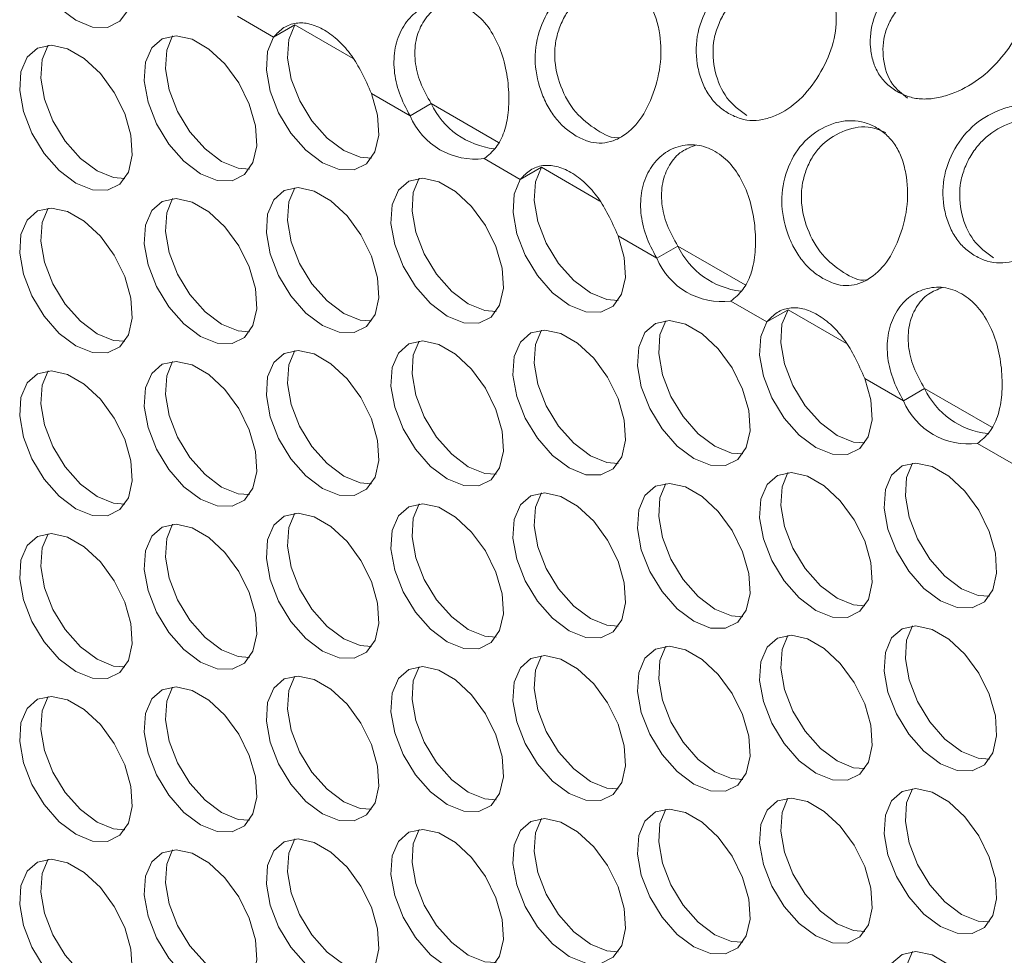
# Model space of a CAD drawing. Units: millimetres. Extents: x 74 to 2910, y 52 to 2015.
# Drawn here: x 2069 to 2118, y 1566 to 1613 of the extents above; entities that cross this region are included whole.
import ezdxf

# ---------------------------------------------------------------- set-up
doc = ezdxf.new("R2010")
doc.units = ezdxf.units.MM
doc.header["$LTSCALE"] = 10

msp = doc.modelspace()

# ---------------------------------------------------------------- linework, layer by layer
at = {"color": 7, "linetype": 'Continuous', "lineweight": 15}
for p, q in [((2081.731, 1611.908), (2079.922, 1612.952)), ((2081.731, 1611.908), (2082.792, 1612.521)), ((2088.577, 1607.956), (2086.642, 1609.074)), ((2088.577, 1607.956), (2089.638, 1608.568)), ((2094.106, 1604.765), (2092.297, 1605.809)), ((2094.106, 1604.765), (2095.166, 1605.377)), ((2100.952, 1600.813), (2099.016, 1601.93)), ((2100.952, 1600.813), (2102.012, 1601.425)), ((2106.48, 1597.621), (2104.671, 1598.665)), ((2106.48, 1597.621), (2107.541, 1598.233)), ((2113.326, 1593.669), (2111.39, 1594.786)), ((2113.326, 1593.669), (2114.387, 1594.281)), ((2118.854, 1590.477), (2117.046, 1591.522))]:
    msp.add_line(p, q, dxfattribs=at)
at = {"color": 8, "linetype": 'Continuous', "lineweight": 15}
for p, q in [((2085.727, 1610.826), (2082.792, 1612.521)), ((2093.013, 1606.62), (2089.638, 1608.568)), ((2098.102, 1603.682), (2095.166, 1605.377)), ((2105.387, 1599.477), (2102.012, 1601.425)), ((2110.476, 1596.539), (2107.541, 1598.233)), ((2117.761, 1592.333), (2114.387, 1594.281))]:
    msp.add_line(p, q, dxfattribs=at)
at = {"color": 7, "linetype": 'Continuous', "lineweight": 15, "flags": 128}
for points in [[(2069.357, 1619.052), (2069.052, 1618.322), (2068.992, 1617.387), (2069.181, 1616.331), (2069.604, 1615.247), (2070.221, 1614.23), (2070.98, 1613.371), (2071.812, 1612.746), (2072.644, 1612.411), (2073.403, 1612.394), (2074.02, 1612.697), (2074.443, 1613.294), (2074.632, 1614.131), (2074.572, 1615.136), (2074.267, 1616.217)], [(2082.792, 1612.521), (2082.487, 1611.79), (2082.427, 1610.856), (2082.617, 1609.8), (2083.039, 1608.715), (2083.656, 1607.699), (2084.415, 1606.84), (2085.247, 1606.215), (2086.079, 1605.879), (2086.645, 1605.835)], [(2078.063, 1605.055), (2078.896, 1604.719), (2079.656, 1604.703), (2080.274, 1605.009), (2080.696, 1605.608), (2080.883, 1606.449), (2080.82, 1607.456), (2080.512, 1608.541), (2079.987, 1609.605), (2079.29, 1610.556), (2078.484, 1611.308), (2077.641, 1611.795), (2076.835, 1611.973), (2076.139, 1611.826), (2075.613, 1611.369), (2075.305, 1610.64), (2075.242, 1609.706), (2075.43, 1608.648), (2075.851, 1607.562), (2076.469, 1606.543), (2077.229, 1605.682), (2078.063, 1605.055)], [(2076.665, 1611.968), (2076.366, 1611.252), (2076.303, 1610.318), (2076.49, 1609.261), (2076.912, 1608.174), (2077.53, 1607.155), (2078.29, 1606.294), (2079.123, 1605.668)], [(2081.731, 1611.908), (2081.427, 1611.178), (2081.367, 1610.244), (2081.556, 1609.188), (2081.978, 1608.103), (2082.596, 1607.087), (2083.354, 1606.228), (2084.186, 1605.603), (2085.019, 1605.267), (2085.777, 1605.25), (2086.395, 1605.553), (2086.817, 1606.15), (2087.006, 1606.988), (2086.946, 1607.992), (2086.642, 1609.074)], [(2071.812, 1604.581), (2072.646, 1604.245), (2073.405, 1604.229), (2074.023, 1604.534), (2074.445, 1605.134), (2074.633, 1605.975), (2074.57, 1606.982), (2074.262, 1608.066), (2073.736, 1609.131), (2073.039, 1610.081), (2072.234, 1610.834), (2071.39, 1611.32), (2070.585, 1611.498), (2069.888, 1611.352), (2069.363, 1610.894), (2069.055, 1610.166), (2068.992, 1609.231), (2069.179, 1608.174), (2069.601, 1607.087), (2070.219, 1606.068), (2070.978, 1605.207), (2071.812, 1604.581)], [(2070.414, 1611.494), (2070.115, 1610.778), (2070.052, 1609.844), (2070.24, 1608.786), (2070.661, 1607.7), (2071.279, 1606.681), (2072.039, 1605.82), (2072.873, 1605.193)], [(2079.123, 1605.668), (2079.957, 1605.331), (2080.521, 1605.287)], [(2072.873, 1605.193), (2073.706, 1604.857), (2074.271, 1604.813)], [(2095.166, 1605.377), (2094.862, 1604.647), (2094.802, 1603.712), (2094.991, 1602.656), (2095.413, 1601.572), (2096.031, 1600.555), (2096.789, 1599.697), (2097.621, 1599.072), (2098.454, 1598.736), (2099.019, 1598.691)], [(2090.437, 1597.912), (2091.271, 1597.576), (2092.03, 1597.56), (2092.648, 1597.865), (2093.07, 1598.465), (2093.258, 1599.306), (2093.195, 1600.313), (2092.887, 1601.397), (2092.361, 1602.462), (2091.664, 1603.412), (2090.859, 1604.164), (2090.016, 1604.651), (2089.21, 1604.829), (2088.513, 1604.683), (2087.988, 1604.225), (2087.68, 1603.497), (2087.617, 1602.562), (2087.804, 1601.505), (2088.226, 1600.418), (2088.844, 1599.399), (2089.603, 1598.538), (2090.437, 1597.912)], [(2089.039, 1604.824), (2088.74, 1604.109), (2088.677, 1603.174), (2088.865, 1602.117), (2089.286, 1601.03), (2089.904, 1600.011), (2090.664, 1599.15), (2091.498, 1598.524)], [(2094.106, 1604.765), (2093.801, 1604.035), (2093.741, 1603.1), (2093.93, 1602.044), (2094.352, 1600.96), (2094.97, 1599.943), (2095.729, 1599.084), (2096.561, 1598.459), (2097.393, 1598.124), (2098.151, 1598.107), (2098.769, 1598.41), (2099.191, 1599.007), (2099.381, 1599.844), (2099.32, 1600.848), (2099.016, 1601.93)], [(2084.186, 1597.438), (2085.02, 1597.101), (2085.78, 1597.085), (2086.398, 1597.391), (2086.819, 1597.99), (2087.007, 1598.831), (2086.944, 1599.839), (2086.636, 1600.923), (2086.11, 1601.987), (2085.414, 1602.938), (2084.608, 1603.69), (2083.765, 1604.177), (2082.959, 1604.355), (2082.263, 1604.209), (2081.737, 1603.751), (2081.429, 1603.022), (2081.366, 1602.088), (2081.554, 1601.03), (2081.975, 1599.944), (2082.593, 1598.925), (2083.353, 1598.064), (2084.186, 1597.438)], [(2082.789, 1604.35), (2082.49, 1603.635), (2082.427, 1602.7), (2082.614, 1601.643), (2083.036, 1600.556), (2083.654, 1599.537), (2084.413, 1598.676), (2085.247, 1598.05)], [(2078.063, 1596.89), (2078.896, 1596.554), (2079.656, 1596.538), (2080.274, 1596.843), (2080.696, 1597.443), (2080.883, 1598.284), (2080.82, 1599.291), (2080.512, 1600.375), (2079.987, 1601.44), (2079.29, 1602.39), (2078.484, 1603.142), (2077.641, 1603.629), (2076.835, 1603.807), (2076.139, 1603.661), (2075.613, 1603.203), (2075.305, 1602.475), (2075.242, 1601.54), (2075.43, 1600.483), (2075.851, 1599.396), (2076.469, 1598.377), (2077.229, 1597.516), (2078.063, 1596.89)], [(2076.665, 1603.802), (2076.366, 1603.087), (2076.303, 1602.153), (2076.49, 1601.095), (2076.912, 1600.009), (2077.53, 1598.99), (2078.29, 1598.129), (2079.123, 1597.502)], [(2071.812, 1596.416), (2072.646, 1596.079), (2073.405, 1596.063), (2074.023, 1596.369), (2074.445, 1596.969), (2074.633, 1597.809), (2074.57, 1598.817), (2074.262, 1599.901), (2073.736, 1600.966), (2073.039, 1601.916), (2072.234, 1602.668), (2071.39, 1603.155), (2070.585, 1603.333), (2069.888, 1603.187), (2069.363, 1602.729), (2069.055, 1602), (2068.992, 1601.066), (2069.179, 1600.009), (2069.601, 1598.922), (2070.219, 1597.903), (2070.978, 1597.042), (2071.812, 1596.416)], [(2070.414, 1603.328), (2070.115, 1602.613), (2070.052, 1601.678), (2070.24, 1600.621), (2070.661, 1599.534), (2071.279, 1598.515), (2072.039, 1597.654), (2072.873, 1597.028)], [(2091.498, 1598.524), (2092.331, 1598.188), (2092.896, 1598.144)], [(2085.247, 1598.05), (2086.081, 1597.714), (2086.645, 1597.67)], [(2107.541, 1598.233), (2107.236, 1597.503), (2107.176, 1596.569), (2107.365, 1595.513), (2107.787, 1594.428), (2108.405, 1593.412), (2109.164, 1592.553), (2109.996, 1591.928), (2110.828, 1591.592), (2111.394, 1591.548)], [(2102.811, 1590.768), (2103.645, 1590.432), (2104.405, 1590.416), (2105.023, 1590.721), (2105.444, 1591.321), (2105.632, 1592.162), (2105.569, 1593.169), (2105.261, 1594.253), (2104.735, 1595.318), (2104.039, 1596.269), (2103.233, 1597.021), (2102.39, 1597.507), (2101.584, 1597.686), (2100.888, 1597.539), (2100.362, 1597.082), (2100.054, 1596.353), (2099.991, 1595.419), (2100.179, 1594.361), (2100.6, 1593.275), (2101.218, 1592.256), (2101.978, 1591.395), (2102.811, 1590.768)], [(2101.414, 1597.681), (2101.115, 1596.965), (2101.052, 1596.031), (2101.239, 1594.973), (2101.661, 1593.887), (2102.279, 1592.868), (2103.038, 1592.007), (2103.872, 1591.381)], [(2106.48, 1597.621), (2106.176, 1596.891), (2106.115, 1595.957), (2106.305, 1594.9), (2106.727, 1593.816), (2107.344, 1592.799), (2108.103, 1591.941), (2108.935, 1591.316), (2109.767, 1590.98), (2110.526, 1590.963), (2111.144, 1591.266), (2111.566, 1591.863), (2111.755, 1592.701), (2111.695, 1593.705), (2111.39, 1594.786)], [(2079.123, 1597.502), (2079.957, 1597.166), (2080.521, 1597.122)], [(2096.561, 1590.294), (2097.394, 1589.958), (2098.154, 1589.942), (2098.772, 1590.247), (2099.194, 1590.847), (2099.381, 1591.688), (2099.318, 1592.695), (2099.01, 1593.779), (2098.485, 1594.844), (2097.788, 1595.794), (2096.982, 1596.546), (2096.139, 1597.033), (2095.334, 1597.211), (2094.637, 1597.065), (2094.111, 1596.607), (2093.803, 1595.879), (2093.74, 1594.944), (2093.928, 1593.887), (2094.349, 1592.8), (2094.967, 1591.781), (2095.727, 1590.92), (2096.561, 1590.294)], [(2095.163, 1597.206), (2094.864, 1596.491), (2094.801, 1595.557), (2094.989, 1594.499), (2095.41, 1593.413), (2096.028, 1592.394), (2096.788, 1591.533), (2097.621, 1590.906)], [(2072.873, 1597.028), (2073.706, 1596.692), (2074.271, 1596.648)], [(2090.437, 1589.746), (2091.271, 1589.41), (2092.03, 1589.394), (2092.648, 1589.7), (2093.07, 1590.299), (2093.258, 1591.14), (2093.195, 1592.147), (2092.887, 1593.232), (2092.361, 1594.296), (2091.664, 1595.247), (2090.859, 1595.999), (2090.016, 1596.486), (2089.21, 1596.664), (2088.513, 1596.517), (2087.988, 1596.06), (2087.68, 1595.331), (2087.617, 1594.397), (2087.804, 1593.339), (2088.226, 1592.253), (2088.844, 1591.234), (2089.603, 1590.373), (2090.437, 1589.746)], [(2089.039, 1596.659), (2088.74, 1595.944), (2088.677, 1595.009), (2088.865, 1593.952), (2089.286, 1592.865), (2089.904, 1591.846), (2090.664, 1590.985), (2091.498, 1590.359)], [(2084.186, 1589.272), (2085.02, 1588.936), (2085.78, 1588.92), (2086.398, 1589.225), (2086.819, 1589.825), (2087.007, 1590.666), (2086.944, 1591.673), (2086.636, 1592.757), (2086.11, 1593.822), (2085.414, 1594.773), (2084.608, 1595.525), (2083.765, 1596.011), (2082.959, 1596.189), (2082.263, 1596.043), (2081.737, 1595.585), (2081.429, 1594.857), (2081.366, 1593.922), (2081.554, 1592.865), (2081.975, 1591.778), (2082.593, 1590.759), (2083.353, 1589.898), (2084.186, 1589.272)], [(2082.789, 1596.185), (2082.49, 1595.469), (2082.427, 1594.535), (2082.614, 1593.477), (2083.036, 1592.391), (2083.654, 1591.372), (2084.413, 1590.511), (2085.247, 1589.884)], [(2078.063, 1588.725), (2078.896, 1588.388), (2079.656, 1588.372), (2080.274, 1588.678), (2080.696, 1589.278), (2080.883, 1590.118), (2080.82, 1591.126), (2080.512, 1592.21), (2079.987, 1593.274), (2079.29, 1594.225), (2078.484, 1594.977), (2077.641, 1595.464), (2076.835, 1595.642), (2076.139, 1595.496), (2075.613, 1595.038), (2075.305, 1594.309), (2075.242, 1593.375), (2075.43, 1592.317), (2075.851, 1591.231), (2076.469, 1590.212), (2077.229, 1589.351), (2078.063, 1588.725)], [(2076.665, 1595.637), (2076.366, 1594.922), (2076.303, 1593.987), (2076.49, 1592.93), (2076.912, 1591.843), (2077.53, 1590.824), (2078.29, 1589.963), (2079.123, 1589.337)], [(2071.812, 1588.25), (2072.646, 1587.914), (2073.405, 1587.898), (2074.023, 1588.203), (2074.445, 1588.803), (2074.633, 1589.644), (2074.57, 1590.651), (2074.262, 1591.735), (2073.736, 1592.8), (2073.039, 1593.751), (2072.234, 1594.503), (2071.39, 1594.989), (2070.585, 1595.168), (2069.888, 1595.021), (2069.363, 1594.564), (2069.055, 1593.835), (2068.992, 1592.901), (2069.179, 1591.843), (2069.601, 1590.757), (2070.219, 1589.738), (2070.978, 1588.877), (2071.812, 1588.25)], [(2070.414, 1595.163), (2070.115, 1594.447), (2070.052, 1593.513), (2070.24, 1592.455), (2070.661, 1591.369), (2071.279, 1590.35), (2072.039, 1589.489), (2072.873, 1588.863)], [(2103.872, 1591.381), (2104.706, 1591.044), (2105.27, 1591)], [(2097.621, 1590.906), (2098.455, 1590.57), (2099.019, 1590.526)], [(2091.498, 1590.359), (2092.331, 1590.023), (2092.896, 1589.978)], [(2115.186, 1583.625), (2116.02, 1583.288), (2116.779, 1583.272), (2117.397, 1583.578), (2117.819, 1584.178), (2118.006, 1585.018), (2117.943, 1586.026), (2117.635, 1587.11), (2117.11, 1588.174), (2116.413, 1589.125), (2115.607, 1589.877), (2114.764, 1590.364), (2113.959, 1590.542), (2113.262, 1590.396), (2112.736, 1589.938), (2112.428, 1589.209), (2112.365, 1588.275), (2112.553, 1587.217), (2112.974, 1586.131), (2113.592, 1585.112), (2114.352, 1584.251), (2115.186, 1583.625)], [(2113.788, 1590.537), (2113.489, 1589.822), (2113.426, 1588.887), (2113.614, 1587.83), (2114.035, 1586.743), (2114.653, 1585.724), (2115.413, 1584.863), (2116.246, 1584.237)], [(2085.247, 1589.884), (2086.081, 1589.548), (2086.645, 1589.504)], [(2108.935, 1583.15), (2109.769, 1582.814), (2110.528, 1582.798), (2111.147, 1583.104), (2111.568, 1583.703), (2111.756, 1584.544), (2111.693, 1585.551), (2111.385, 1586.636), (2110.859, 1587.7), (2110.162, 1588.651), (2109.357, 1589.403), (2108.514, 1589.89), (2107.708, 1590.068), (2107.011, 1589.921), (2106.486, 1589.464), (2106.178, 1588.735), (2106.115, 1587.801), (2106.302, 1586.743), (2106.724, 1585.657), (2107.342, 1584.638), (2108.101, 1583.777), (2108.935, 1583.15)], [(2107.537, 1590.063), (2107.238, 1589.348), (2107.175, 1588.413), (2107.363, 1587.356), (2107.784, 1586.269), (2108.403, 1585.25), (2109.162, 1584.389), (2109.996, 1583.763)], [(2079.123, 1589.337), (2079.957, 1589.001), (2080.521, 1588.957)], [(2102.811, 1582.603), (2103.645, 1582.267), (2104.405, 1582.251), (2105.023, 1582.556), (2105.444, 1583.156), (2105.632, 1583.997), (2105.569, 1585.004), (2105.261, 1586.088), (2104.735, 1587.153), (2104.039, 1588.103), (2103.233, 1588.855), (2102.39, 1589.342), (2101.584, 1589.52), (2100.888, 1589.374), (2100.362, 1588.916), (2100.054, 1588.188), (2099.991, 1587.253), (2100.179, 1586.196), (2100.6, 1585.109), (2101.218, 1584.09), (2101.978, 1583.229), (2102.811, 1582.603)], [(2101.414, 1589.515), (2101.115, 1588.8), (2101.052, 1587.865), (2101.239, 1586.808), (2101.661, 1585.721), (2102.279, 1584.702), (2103.038, 1583.842), (2103.872, 1583.215)], [(2072.873, 1588.863), (2073.706, 1588.526), (2074.271, 1588.482)], [(2096.561, 1582.129), (2097.394, 1581.792), (2098.154, 1581.776), (2098.772, 1582.082), (2099.194, 1582.681), (2099.381, 1583.522), (2099.318, 1584.53), (2099.01, 1585.614), (2098.485, 1586.678), (2097.788, 1587.629), (2096.982, 1588.381), (2096.139, 1588.868), (2095.334, 1589.046), (2094.637, 1588.9), (2094.111, 1588.442), (2093.803, 1587.713), (2093.74, 1586.779), (2093.928, 1585.721), (2094.349, 1584.635), (2094.967, 1583.616), (2095.727, 1582.755), (2096.561, 1582.129)], [(2095.163, 1589.041), (2094.864, 1588.326), (2094.801, 1587.391), (2094.989, 1586.334), (2095.41, 1585.247), (2096.028, 1584.228), (2096.788, 1583.367), (2097.621, 1582.741)], [(2090.437, 1581.581), (2091.271, 1581.245), (2092.03, 1581.229), (2092.648, 1581.534), (2093.07, 1582.134), (2093.258, 1582.975), (2093.195, 1583.982), (2092.887, 1585.066), (2092.361, 1586.131), (2091.664, 1587.081), (2090.859, 1587.833), (2090.016, 1588.32), (2089.21, 1588.498), (2088.513, 1588.352), (2087.988, 1587.894), (2087.68, 1587.166), (2087.617, 1586.231), (2087.804, 1585.174), (2088.226, 1584.087), (2088.844, 1583.068), (2089.603, 1582.207), (2090.437, 1581.581)], [(2089.039, 1588.493), (2088.74, 1587.778), (2088.677, 1586.844), (2088.865, 1585.786), (2089.286, 1584.7), (2089.904, 1583.681), (2090.664, 1582.82), (2091.498, 1582.193)], [(2084.186, 1581.107), (2085.02, 1580.771), (2085.78, 1580.754), (2086.398, 1581.06), (2086.819, 1581.66), (2087.007, 1582.501), (2086.944, 1583.508), (2086.636, 1584.592), (2086.11, 1585.657), (2085.414, 1586.607), (2084.608, 1587.359), (2083.765, 1587.846), (2082.959, 1588.024), (2082.263, 1587.878), (2081.737, 1587.42), (2081.429, 1586.692), (2081.366, 1585.757), (2081.554, 1584.7), (2081.975, 1583.613), (2082.593, 1582.594), (2083.353, 1581.733), (2084.186, 1581.107)], [(2082.789, 1588.019), (2082.49, 1587.304), (2082.427, 1586.369), (2082.614, 1585.312), (2083.036, 1584.225), (2083.654, 1583.206), (2084.413, 1582.345), (2085.247, 1581.719)], [(2078.063, 1580.559), (2078.896, 1580.223), (2079.656, 1580.207), (2080.274, 1580.512), (2080.696, 1581.112), (2080.883, 1581.953), (2080.82, 1582.96), (2080.512, 1584.044), (2079.987, 1585.109), (2079.29, 1586.06), (2078.484, 1586.812), (2077.641, 1587.298), (2076.835, 1587.476), (2076.139, 1587.33), (2075.613, 1586.872), (2075.305, 1586.144), (2075.242, 1585.209), (2075.43, 1584.152), (2075.851, 1583.065), (2076.469, 1582.046), (2077.229, 1581.186), (2078.063, 1580.559)], [(2076.665, 1587.472), (2076.366, 1586.756), (2076.303, 1585.822), (2076.49, 1584.764), (2076.912, 1583.678), (2077.53, 1582.659), (2078.29, 1581.798), (2079.123, 1581.171)], [(2071.812, 1580.085), (2072.646, 1579.749), (2073.405, 1579.733), (2074.023, 1580.038), (2074.445, 1580.638), (2074.633, 1581.479), (2074.57, 1582.486), (2074.262, 1583.57), (2073.736, 1584.635), (2073.039, 1585.585), (2072.234, 1586.337), (2071.39, 1586.824), (2070.585, 1587.002), (2069.888, 1586.856), (2069.363, 1586.398), (2069.055, 1585.67), (2068.992, 1584.735), (2069.179, 1583.678), (2069.601, 1582.591), (2070.219, 1581.572), (2070.978, 1580.711), (2071.812, 1580.085)], [(2070.414, 1586.997), (2070.115, 1586.282), (2070.052, 1585.347), (2070.24, 1584.29), (2070.661, 1583.203), (2071.279, 1582.184), (2072.039, 1581.324), (2072.873, 1580.697)], [(2116.246, 1584.237), (2117.08, 1583.901), (2117.644, 1583.857)], [(2109.996, 1583.763), (2110.83, 1583.426), (2111.394, 1583.382)], [(2103.872, 1583.215), (2104.706, 1582.879), (2105.27, 1582.835)], [(2097.621, 1582.741), (2098.455, 1582.405), (2099.019, 1582.361)], [(2115.186, 1575.459), (2116.02, 1575.123), (2116.779, 1575.107), (2117.397, 1575.412), (2117.819, 1576.012), (2118.006, 1576.853), (2117.943, 1577.86), (2117.635, 1578.944), (2117.11, 1580.009), (2116.413, 1580.96), (2115.607, 1581.712), (2114.764, 1582.198), (2113.959, 1582.377), (2113.262, 1582.23), (2112.736, 1581.773), (2112.428, 1581.044), (2112.365, 1580.11), (2112.553, 1579.052), (2112.974, 1577.966), (2113.592, 1576.947), (2114.352, 1576.086), (2115.186, 1575.459)], [(2113.788, 1582.372), (2113.489, 1581.656), (2113.426, 1580.722), (2113.614, 1579.664), (2114.035, 1578.578), (2114.653, 1577.559), (2115.413, 1576.698), (2116.246, 1576.072)], [(2091.498, 1582.193), (2092.331, 1581.857), (2092.896, 1581.813)], [(2108.935, 1574.985), (2109.769, 1574.649), (2110.528, 1574.633), (2111.147, 1574.938), (2111.568, 1575.538), (2111.756, 1576.379), (2111.693, 1577.386), (2111.385, 1578.47), (2110.859, 1579.535), (2110.162, 1580.485), (2109.357, 1581.237), (2108.514, 1581.724), (2107.708, 1581.902), (2107.011, 1581.756), (2106.486, 1581.298), (2106.178, 1580.57), (2106.115, 1579.635), (2106.302, 1578.578), (2106.724, 1577.491), (2107.342, 1576.472), (2108.101, 1575.611), (2108.935, 1574.985)], [(2107.537, 1581.897), (2107.238, 1581.182), (2107.175, 1580.248), (2107.363, 1579.19), (2107.784, 1578.104), (2108.403, 1577.085), (2109.162, 1576.224), (2109.996, 1575.597)], [(2085.247, 1581.719), (2086.081, 1581.383), (2086.645, 1581.339)], [(2102.811, 1574.437), (2103.645, 1574.101), (2104.405, 1574.085), (2105.023, 1574.391), (2105.444, 1574.99), (2105.632, 1575.831), (2105.569, 1576.838), (2105.261, 1577.923), (2104.735, 1578.987), (2104.039, 1579.938), (2103.233, 1580.69), (2102.39, 1581.177), (2101.584, 1581.355), (2100.888, 1581.208), (2100.362, 1580.751), (2100.054, 1580.022), (2099.991, 1579.088), (2100.179, 1578.03), (2100.6, 1576.944), (2101.218, 1575.925), (2101.978, 1575.064), (2102.811, 1574.437)], [(2101.414, 1581.35), (2101.115, 1580.635), (2101.052, 1579.7), (2101.239, 1578.643), (2101.661, 1577.556), (2102.279, 1576.537), (2103.038, 1575.676), (2103.872, 1575.05)], [(2079.123, 1581.171), (2079.957, 1580.835), (2080.521, 1580.791)], [(2096.561, 1573.963), (2097.394, 1573.627), (2098.154, 1573.611), (2098.772, 1573.916), (2099.194, 1574.516), (2099.381, 1575.357), (2099.318, 1576.364), (2099.01, 1577.448), (2098.485, 1578.513), (2097.788, 1579.464), (2096.982, 1580.216), (2096.139, 1580.702), (2095.334, 1580.88), (2094.637, 1580.734), (2094.111, 1580.276), (2093.803, 1579.548), (2093.74, 1578.613), (2093.928, 1577.556), (2094.349, 1576.469), (2094.967, 1575.45), (2095.727, 1574.59), (2096.561, 1573.963)], [(2095.163, 1580.876), (2094.864, 1580.16), (2094.801, 1579.226), (2094.989, 1578.168), (2095.41, 1577.082), (2096.028, 1576.063), (2096.788, 1575.202), (2097.621, 1574.575)], [(2072.873, 1580.697), (2073.706, 1580.361), (2074.271, 1580.317)], [(2090.437, 1573.416), (2091.271, 1573.079), (2092.03, 1573.063), (2092.648, 1573.369), (2093.07, 1573.969), (2093.258, 1574.809), (2093.195, 1575.817), (2092.887, 1576.901), (2092.361, 1577.965), (2091.664, 1578.916), (2090.859, 1579.668), (2090.016, 1580.155), (2089.21, 1580.333), (2088.513, 1580.187), (2087.988, 1579.729), (2087.68, 1579), (2087.617, 1578.066), (2087.804, 1577.008), (2088.226, 1575.922), (2088.844, 1574.903), (2089.603, 1574.042), (2090.437, 1573.416)], [(2089.039, 1580.328), (2088.74, 1579.613), (2088.677, 1578.678), (2088.865, 1577.621), (2089.286, 1576.534), (2089.904, 1575.515), (2090.664, 1574.654), (2091.498, 1574.028)], [(2084.186, 1572.941), (2085.02, 1572.605), (2085.78, 1572.589), (2086.398, 1572.894), (2086.819, 1573.494), (2087.007, 1574.335), (2086.944, 1575.342), (2086.636, 1576.426), (2086.11, 1577.491), (2085.414, 1578.442), (2084.608, 1579.194), (2083.765, 1579.68), (2082.959, 1579.859), (2082.263, 1579.712), (2081.737, 1579.255), (2081.429, 1578.526), (2081.366, 1577.592), (2081.554, 1576.534), (2081.975, 1575.448), (2082.593, 1574.429), (2083.353, 1573.568), (2084.186, 1572.941)], [(2082.789, 1579.854), (2082.49, 1579.138), (2082.427, 1578.204), (2082.614, 1577.146), (2083.036, 1576.06), (2083.654, 1575.041), (2084.413, 1574.18), (2085.247, 1573.554)], [(2078.063, 1572.394), (2078.896, 1572.058), (2079.656, 1572.041), (2080.274, 1572.347), (2080.696, 1572.947), (2080.883, 1573.788), (2080.82, 1574.795), (2080.512, 1575.879), (2079.987, 1576.944), (2079.29, 1577.894), (2078.484, 1578.646), (2077.641, 1579.133), (2076.835, 1579.311), (2076.139, 1579.165), (2075.613, 1578.707), (2075.305, 1577.979), (2075.242, 1577.044), (2075.43, 1575.987), (2075.851, 1574.9), (2076.469, 1573.881), (2077.229, 1573.02), (2078.063, 1572.394)], [(2076.665, 1579.306), (2076.366, 1578.591), (2076.303, 1577.656), (2076.49, 1576.599), (2076.912, 1575.512), (2077.53, 1574.493), (2078.29, 1573.632), (2079.123, 1573.006)], [(2071.812, 1571.919), (2072.646, 1571.583), (2073.405, 1571.567), (2074.023, 1571.873), (2074.445, 1572.472), (2074.633, 1573.313), (2074.57, 1574.321), (2074.262, 1575.405), (2073.736, 1576.469), (2073.039, 1577.42), (2072.234, 1578.172), (2071.39, 1578.659), (2070.585, 1578.837), (2069.888, 1578.69), (2069.363, 1578.233), (2069.055, 1577.504), (2068.992, 1576.57), (2069.179, 1575.512), (2069.601, 1574.426), (2070.219, 1573.407), (2070.978, 1572.546), (2071.812, 1571.919)], [(2070.414, 1578.832), (2070.115, 1578.117), (2070.052, 1577.182), (2070.24, 1576.125), (2070.661, 1575.038), (2071.279, 1574.019), (2072.039, 1573.158), (2072.873, 1572.532)], [(2116.246, 1576.072), (2117.08, 1575.735), (2117.644, 1575.691)], [(2109.996, 1575.597), (2110.83, 1575.261), (2111.394, 1575.217)], [(2103.872, 1575.05), (2104.706, 1574.714), (2105.27, 1574.67)], [(2097.621, 1574.575), (2098.455, 1574.239), (2099.019, 1574.195)], [(2091.498, 1574.028), (2092.331, 1573.692), (2092.896, 1573.648)], [(2115.186, 1567.294), (2116.02, 1566.958), (2116.779, 1566.942), (2117.397, 1567.247), (2117.819, 1567.847), (2118.006, 1568.688), (2117.943, 1569.695), (2117.635, 1570.779), (2117.11, 1571.844), (2116.413, 1572.794), (2115.607, 1573.546), (2114.764, 1574.033), (2113.959, 1574.211), (2113.262, 1574.065), (2112.736, 1573.607), (2112.428, 1572.879), (2112.365, 1571.944), (2112.553, 1570.887), (2112.974, 1569.8), (2113.592, 1568.781), (2114.352, 1567.92), (2115.186, 1567.294)], [(2113.788, 1574.206), (2113.489, 1573.491), (2113.426, 1572.556), (2113.614, 1571.499), (2114.035, 1570.412), (2114.653, 1569.393), (2115.413, 1568.533), (2116.246, 1567.906)], [(2085.247, 1573.554), (2086.081, 1573.217), (2086.645, 1573.173)], [(2108.935, 1566.82), (2109.769, 1566.483), (2110.528, 1566.467), (2111.147, 1566.773), (2111.568, 1567.373), (2111.756, 1568.213), (2111.693, 1569.221), (2111.385, 1570.305), (2110.859, 1571.369), (2110.162, 1572.32), (2109.357, 1573.072), (2108.514, 1573.559), (2107.708, 1573.737), (2107.011, 1573.591), (2106.486, 1573.133), (2106.178, 1572.404), (2106.115, 1571.47), (2106.302, 1570.412), (2106.724, 1569.326), (2107.342, 1568.307), (2108.101, 1567.446), (2108.935, 1566.82)], [(2107.537, 1573.732), (2107.238, 1573.017), (2107.175, 1572.082), (2107.363, 1571.025), (2107.784, 1569.938), (2108.403, 1568.919), (2109.162, 1568.058), (2109.996, 1567.432)], [(2079.123, 1573.006), (2079.957, 1572.67), (2080.521, 1572.626)], [(2102.811, 1566.272), (2103.645, 1565.936), (2104.405, 1565.92), (2105.023, 1566.225), (2105.444, 1566.825), (2105.632, 1567.666), (2105.569, 1568.673), (2105.261, 1569.757), (2104.735, 1570.822), (2104.039, 1571.772), (2103.233, 1572.524), (2102.39, 1573.011), (2101.584, 1573.189), (2100.888, 1573.043), (2100.362, 1572.585), (2100.054, 1571.857), (2099.991, 1570.922), (2100.179, 1569.865), (2100.6, 1568.778), (2101.218, 1567.759), (2101.978, 1566.898), (2102.811, 1566.272)], [(2101.414, 1573.185), (2101.115, 1572.469), (2101.052, 1571.535), (2101.239, 1570.477), (2101.661, 1569.391), (2102.279, 1568.372), (2103.038, 1567.511), (2103.872, 1566.884)], [(2072.873, 1572.532), (2073.706, 1572.196), (2074.271, 1572.152)], [(2096.561, 1565.798), (2097.394, 1565.462), (2098.154, 1565.445), (2098.772, 1565.751), (2099.194, 1566.351), (2099.381, 1567.192), (2099.318, 1568.199), (2099.01, 1569.283), (2098.485, 1570.348), (2097.788, 1571.298), (2096.982, 1572.05), (2096.139, 1572.537), (2095.334, 1572.715), (2094.637, 1572.569), (2094.111, 1572.111), (2093.803, 1571.383), (2093.74, 1570.448), (2093.928, 1569.391), (2094.349, 1568.304), (2094.967, 1567.285), (2095.727, 1566.424), (2096.561, 1565.798)], [(2095.163, 1572.71), (2094.864, 1571.995), (2094.801, 1571.06), (2094.989, 1570.003), (2095.41, 1568.916), (2096.028, 1567.897), (2096.788, 1567.036), (2097.621, 1566.41)], [(2090.437, 1565.25), (2091.271, 1564.914), (2092.03, 1564.898), (2092.648, 1565.203), (2093.07, 1565.803), (2093.258, 1566.644), (2093.195, 1567.651), (2092.887, 1568.735), (2092.361, 1569.8), (2091.664, 1570.751), (2090.859, 1571.503), (2090.016, 1571.989), (2089.21, 1572.167), (2088.513, 1572.021), (2087.988, 1571.563), (2087.68, 1570.835), (2087.617, 1569.9), (2087.804, 1568.843), (2088.226, 1567.756), (2088.844, 1566.737), (2089.603, 1565.877), (2090.437, 1565.25)], [(2089.039, 1572.163), (2088.74, 1571.447), (2088.677, 1570.513), (2088.865, 1569.455), (2089.286, 1568.369), (2089.904, 1567.35), (2090.664, 1566.489), (2091.498, 1565.862)], [(2084.186, 1564.776), (2085.02, 1564.44), (2085.78, 1564.424), (2086.398, 1564.729), (2086.819, 1565.329), (2087.007, 1566.17), (2086.944, 1567.177), (2086.636, 1568.261), (2086.11, 1569.326), (2085.414, 1570.276), (2084.608, 1571.028), (2083.765, 1571.515), (2082.959, 1571.693), (2082.263, 1571.547), (2081.737, 1571.089), (2081.429, 1570.361), (2081.366, 1569.426), (2081.554, 1568.369), (2081.975, 1567.282), (2082.593, 1566.263), (2083.353, 1565.402), (2084.186, 1564.776)], [(2082.789, 1571.688), (2082.49, 1570.973), (2082.427, 1570.039), (2082.614, 1568.981), (2083.036, 1567.895), (2083.654, 1566.876), (2084.413, 1566.015), (2085.247, 1565.388)], [(2078.063, 1564.228), (2078.896, 1563.892), (2079.656, 1563.876), (2080.274, 1564.181), (2080.696, 1564.781), (2080.883, 1565.622), (2080.82, 1566.629), (2080.512, 1567.714), (2079.987, 1568.778), (2079.29, 1569.729), (2078.484, 1570.481), (2077.641, 1570.968), (2076.835, 1571.146), (2076.139, 1570.999), (2075.613, 1570.542), (2075.305, 1569.813), (2075.242, 1568.879), (2075.43, 1567.821), (2075.851, 1566.735), (2076.469, 1565.716), (2077.229, 1564.855), (2078.063, 1564.228)], [(2076.665, 1571.141), (2076.366, 1570.425), (2076.303, 1569.491), (2076.49, 1568.433), (2076.912, 1567.347), (2077.53, 1566.328), (2078.29, 1565.467), (2079.123, 1564.841)], [(2071.812, 1563.754), (2072.646, 1563.418), (2073.405, 1563.402), (2074.023, 1563.707), (2074.445, 1564.307), (2074.633, 1565.148), (2074.57, 1566.155), (2074.262, 1567.239), (2073.736, 1568.304), (2073.039, 1569.254), (2072.234, 1570.007), (2071.39, 1570.493), (2070.585, 1570.671), (2069.888, 1570.525), (2069.363, 1570.067), (2069.055, 1569.339), (2068.992, 1568.404), (2069.179, 1567.347), (2069.601, 1566.26), (2070.219, 1565.241), (2070.978, 1564.38), (2071.812, 1563.754)], [(2070.414, 1570.667), (2070.115, 1569.951), (2070.052, 1569.017), (2070.24, 1567.959), (2070.661, 1566.873), (2071.279, 1565.854), (2072.039, 1564.993), (2072.873, 1564.366)], [(2116.246, 1567.906), (2117.08, 1567.57), (2117.644, 1567.526)], [(2109.996, 1567.432), (2110.83, 1567.096), (2111.394, 1567.052)], [(2103.872, 1566.884), (2104.706, 1566.548), (2105.27, 1566.504)], [(2097.621, 1566.41), (2098.455, 1566.074), (2099.019, 1566.03)], [(2115.186, 1559.128), (2116.02, 1558.792), (2116.779, 1558.776), (2117.397, 1559.082), (2117.819, 1559.681), (2118.006, 1560.522), (2117.943, 1561.529), (2117.635, 1562.614), (2117.11, 1563.678), (2116.413, 1564.629), (2115.607, 1565.381), (2114.764, 1565.868), (2113.959, 1566.046), (2113.262, 1565.899), (2112.736, 1565.442), (2112.428, 1564.713), (2112.365, 1563.779), (2112.553, 1562.721), (2112.974, 1561.635), (2113.592, 1560.616), (2114.352, 1559.755), (2115.186, 1559.128)], [(2113.788, 1566.041), (2113.489, 1565.326), (2113.426, 1564.391), (2113.614, 1563.334), (2114.035, 1562.247), (2114.653, 1561.228), (2115.413, 1560.367), (2116.246, 1559.741)], [(2091.498, 1565.862), (2092.331, 1565.526), (2092.896, 1565.482)]]:
    msp.add_lwpolyline(points, dxfattribs=at)
at = {"color": 7, "linetype": 'Continuous', "lineweight": 15}
for centre, radius, start, end in [((2093.264, 1610.295), 4.017, 205.4668, 263.5009), ((2091.857, 1609.343), 3.561, 202.9184, 277.0869), ((2105.639, 1603.152), 4.017, 205.4668, 263.5009), ((2104.232, 1602.199), 3.561, 202.9184, 277.0869), ((2118.013, 1596.008), 4.017, 205.4668, 263.5009), ((2116.606, 1595.056), 3.561, 202.9184, 277.087)]:
    msp.add_arc(centre, radius, start, end, dxfattribs=at)
for points, knots in [([(2113.019, 1609.17), (2112.835, 1609.293), (2112.472, 1609.534), (2112.062, 1610.055), (2111.785, 1610.679), (2111.613, 1611.602), (2111.736, 1612.848), (2112.527, 1614.207), (2113.747, 1615.264), (2115.047, 1615.727), (2116.095, 1615.857), (2116.863, 1615.823), (2117.568, 1615.656), (2118.187, 1615.371), (2118.705, 1614.998), (2119.083, 1614.541), (2119.301, 1614.006), (2119.384, 1613.223), (2119.154, 1612.143), (2118.31, 1610.868), (2117.143, 1609.727), (2115.95, 1609.099), (2114.992, 1608.83), (2114.282, 1608.776), (2113.611, 1608.878), (2113.219, 1609.071), (2113.019, 1609.17)], [0, 0, 0, 0, 0.031709, 0.062226, 0.092959, 0.125291, 0.187328, 0.249976, 0.312725, 0.374659, 0.407025, 0.43778, 0.468298, 0.499991, 0.531763, 0.56231, 0.593035, 0.625317, 0.687354, 0.750002, 0.812753, 0.874687, 0.906993, 0.937727, 0.968263, 1, 1, 1, 1]), ([(2104.56, 1608.072), (2104.373, 1608.196), (2104.006, 1608.439), (2103.556, 1608.976), (2103.215, 1609.626), (2102.932, 1610.602), (2102.884, 1611.948), (2103.457, 1613.484), (2104.486, 1614.756), (2105.669, 1615.396), (2106.65, 1615.644), (2107.383, 1615.678), (2108.066, 1615.553), (2108.68, 1615.281), (2109.204, 1614.895), (2109.602, 1614.396), (2109.856, 1613.793), (2110.005, 1612.892), (2109.893, 1611.636), (2109.24, 1610.145), (2108.29, 1608.828), (2107.269, 1608.099), (2106.422, 1607.777), (2105.777, 1607.696), (2105.145, 1607.783), (2104.758, 1607.975), (2104.56, 1608.072)], [0, 0, 0, 0, 0.0317089, 0.0622252, 0.0929589, 0.1252912, 0.1873278, 0.2499765, 0.312725, 0.374659, 0.4070258, 0.4377797, 0.468299, 0.499991, 0.5317625, 0.5623101, 0.5930355, 0.6253173, 0.6873535, 0.7500022, 0.8127525, 0.8746865, 0.9069925, 0.937727, 0.9682635, 1, 1, 1, 1]), ([(2096.914, 1606.943), (2096.725, 1607.066), (2096.352, 1607.308), (2095.854, 1607.841), (2095.436, 1608.486), (2095.016, 1609.457), (2094.753, 1610.812), (2095.042, 1612.398), (2095.806, 1613.763), (2096.813, 1614.496), (2097.691, 1614.81), (2098.367, 1614.886), (2099.018, 1614.786), (2099.621, 1614.522), (2100.156, 1614.128), (2100.586, 1613.604), (2100.897, 1612.959), (2101.15, 1611.993), (2101.213, 1610.642), (2100.825, 1609.059), (2100.16, 1607.691), (2099.353, 1606.954), (2098.642, 1606.637), (2098.074, 1606.561), (2097.491, 1606.653), (2097.109, 1606.845), (2096.914, 1606.943)], [0, 0, 0, 0, 0.031709, 0.062226, 0.09296, 0.125291, 0.187328, 0.249977, 0.312725, 0.374659, 0.407026, 0.43778, 0.468299, 0.499991, 0.531763, 0.562311, 0.593036, 0.625318, 0.687354, 0.750003, 0.812753, 0.874687, 0.906993, 0.937728, 0.968264, 1, 1, 1, 1]), ([(2105.471, 1607.97), (2105.113, 1608.235), (2104.4, 1608.76), (2103.819, 1610.132), (2103.723, 1611.38), (2103.957, 1612.347), (2104.271, 1613.028), (2104.698, 1613.645), (2105.41, 1614.336), (2106.538, 1614.892), (2107.98, 1615.048), (2109.216, 1614.673), (2109.726, 1614.116), (2109.95, 1613.871)], [0, 0, 0, 0, 0.1173238, 0.2332341, 0.3441384, 0.3981037, 0.4540129, 0.510049, 0.56406, 0.6747776, 0.7907905, 0.9080861, 1, 1, 1, 1]), ([(2113.536, 1608.85), (2113.261, 1609.061), (2112.643, 1609.533), (2112.253, 1610.765), (2112.308, 1611.919), (2112.674, 1612.787), (2113.085, 1613.382), (2113.604, 1613.904), (2114.425, 1614.463), (2115.66, 1614.856), (2117.183, 1614.867), (2118.521, 1614.398), (2119.059, 1613.819), (2119.326, 1613.532)], [0, 0, 0, 0, 0.0934571, 0.2094333, 0.3204011, 0.3743981, 0.4303394, 0.4864064, 0.5404483, 0.6512301, 0.7673094, 0.8846725, 1, 1, 1, 1]), ([(2097.945, 1607.247), (2097.576, 1607.51), (2096.844, 1608.033), (2096.086, 1609.393), (2095.796, 1610.649), (2095.859, 1611.64), (2096.044, 1612.35), (2096.345, 1613.004), (2096.904, 1613.757), (2097.866, 1614.383), (2099.091, 1614.664), (2099.782, 1614.38), (2100.076, 1614.259)], [0, 0, 0, 0, 0.133862, 0.266109, 0.392645, 0.454218, 0.518007, 0.581942, 0.643565, 0.769889, 0.902254, 1, 1, 1, 1]), ([(2088.577, 1607.956), (2088.379, 1608.332), (2087.992, 1609.067), (2087.738, 1610.255), (2087.78, 1611.387), (2088.152, 1612.384), (2088.787, 1613.165), (2089.639, 1613.61), (2090.587, 1613.703), (2091.524, 1613.367), (2092.35, 1612.685), (2092.969, 1611.688), (2093.38, 1610.514), (2093.545, 1609.28), (2093.533, 1608.113), (2093.317, 1607.106), (2092.9, 1606.305), (2092.505, 1605.98), (2092.297, 1605.809)], [0, 0, 0, 0, 0.0638004, 0.124891, 0.1874723, 0.2499847, 0.312965, 0.3750927, 0.4379461, 0.5001913, 0.5625428, 0.6252925, 0.6874955, 0.7504101, 0.811555, 0.8701539, 0.9314305, 1, 1, 1, 1]), ([(2089.638, 1608.568), (2089.44, 1608.92), (2089.057, 1609.6), (2088.791, 1610.708), (2088.822, 1611.758), (2089.183, 1612.661), (2089.771, 1613.349), (2090.294, 1613.538), (2090.54, 1613.627)], [0, 0, 0, 0, 0.1765696, 0.3418158, 0.5089446, 0.6763179, 0.8477714, 1, 1, 1, 1]), ([(2081.731, 1611.908), (2081.892, 1612.08), (2082.199, 1612.408), (2082.835, 1612.643), (2083.542, 1612.605), (2084.285, 1612.293), (2085.005, 1611.746), (2085.649, 1611.014), (2086.189, 1610.088), (2086.482, 1609.432), (2086.642, 1609.074)], [0, 0, 0, 0, 0.13706, 0.260509, 0.378476, 0.500194, 0.624386, 0.744644, 0.860589, 1, 1, 1, 1]), ([(2116.935, 1600.929), (2116.748, 1601.052), (2116.381, 1601.295), (2115.931, 1601.832), (2115.59, 1602.483), (2115.307, 1603.458), (2115.258, 1604.805), (2115.832, 1606.34), (2116.861, 1607.613), (2118.043, 1608.253), (2119.024, 1608.5), (2119.757, 1608.535), (2120.441, 1608.41), (2121.054, 1608.138), (2121.579, 1607.752), (2121.976, 1607.253), (2122.23, 1606.649), (2122.38, 1605.749), (2122.268, 1604.492), (2121.614, 1603.001), (2120.665, 1601.684), (2119.643, 1600.955), (2118.796, 1600.633), (2118.151, 1600.553), (2117.52, 1600.639), (2117.132, 1600.831), (2116.935, 1600.929)], [0, 0, 0, 0, 0.031709, 0.062225, 0.092959, 0.125291, 0.187328, 0.249976, 0.312725, 0.374659, 0.407026, 0.43778, 0.468299, 0.499991, 0.531763, 0.56231, 0.593035, 0.625317, 0.687353, 0.750002, 0.812752, 0.874686, 0.906992, 0.937727, 0.968263, 1, 1, 1, 1]), ([(2109.289, 1599.799), (2109.099, 1599.923), (2108.727, 1600.165), (2108.229, 1600.697), (2107.81, 1601.342), (2107.391, 1602.314), (2107.128, 1603.668), (2107.417, 1605.254), (2108.18, 1606.62), (2109.187, 1607.353), (2110.065, 1607.667), (2110.741, 1607.742), (2111.392, 1607.642), (2111.995, 1607.378), (2112.53, 1606.984), (2112.961, 1606.46), (2113.271, 1605.816), (2113.524, 1604.849), (2113.587, 1603.499), (2113.199, 1601.915), (2112.534, 1600.548), (2111.727, 1599.811), (2111.016, 1599.493), (2110.448, 1599.418), (2109.865, 1599.509), (2109.483, 1599.701), (2109.289, 1599.799)], [0, 0, 0, 0, 0.031709, 0.062226, 0.09296, 0.125291, 0.187328, 0.249976, 0.312725, 0.374659, 0.407026, 0.43778, 0.468298, 0.499991, 0.531763, 0.56231, 0.593035, 0.625317, 0.687354, 0.750002, 0.812753, 0.874687, 0.906993, 0.937727, 0.968263, 1, 1, 1, 1]), ([(2110.319, 1600.103), (2109.951, 1600.367), (2109.218, 1600.89), (2108.46, 1602.249), (2108.171, 1603.505), (2108.233, 1604.497), (2108.418, 1605.206), (2108.72, 1605.86), (2109.279, 1606.613), (2110.24, 1607.239), (2111.465, 1607.52), (2112.157, 1607.236), (2112.451, 1607.116)], [0, 0, 0, 0, 0.133862, 0.266109, 0.392645, 0.454218, 0.518007, 0.581942, 0.643565, 0.769889, 0.902254, 1, 1, 1, 1]), ([(2117.845, 1600.827), (2117.487, 1601.091), (2116.775, 1601.617), (2116.194, 1602.988), (2116.098, 1604.236), (2116.331, 1605.204), (2116.645, 1605.885), (2117.072, 1606.501), (2117.785, 1607.192), (2118.913, 1607.748), (2120.354, 1607.905), (2121.591, 1607.529), (2122.101, 1606.972), (2122.325, 1606.727)], [0, 0, 0, 0, 0.117324, 0.233234, 0.344138, 0.398104, 0.454013, 0.510049, 0.56406, 0.674777, 0.79079, 0.908086, 1, 1, 1, 1]), ([(2099.105, 1606.871), (2099.102, 1606.87), (2098.73, 1606.787), (2098.335, 1607.018), (2097.945, 1607.247)], [0, 0, 0, 0, 0.008924, 1, 1, 1, 1]), ([(2100.952, 1600.813), (2100.754, 1601.188), (2100.366, 1601.923), (2100.112, 1603.111), (2100.154, 1604.243), (2100.527, 1605.241), (2101.161, 1606.021), (2102.013, 1606.466), (2102.962, 1606.559), (2103.899, 1606.224), (2104.725, 1605.542), (2105.343, 1604.544), (2105.755, 1603.371), (2105.92, 1602.136), (2105.908, 1600.969), (2105.691, 1599.962), (2105.274, 1599.161), (2104.879, 1598.837), (2104.671, 1598.665)], [0, 0, 0, 0, 0.0638004, 0.124891, 0.1874723, 0.2499847, 0.3129654, 0.3750926, 0.4379459, 0.5001912, 0.5625434, 0.6252924, 0.6874954, 0.7504101, 0.811555, 0.8701539, 0.9314305, 1, 1, 1, 1]), ([(2102.012, 1601.425), (2101.815, 1601.776), (2101.432, 1602.456), (2101.166, 1603.565), (2101.196, 1604.615), (2101.557, 1605.517), (2102.145, 1606.206), (2102.668, 1606.394), (2102.914, 1606.483)], [0, 0, 0, 0, 0.17657, 0.341816, 0.508945, 0.676318, 0.847773, 1, 1, 1, 1]), ([(2094.106, 1604.765), (2094.267, 1604.937), (2094.573, 1605.264), (2095.21, 1605.5), (2095.916, 1605.462), (2096.659, 1605.149), (2097.38, 1604.603), (2098.023, 1603.871), (2098.563, 1602.945), (2098.856, 1602.288), (2099.016, 1601.93)], [0, 0, 0, 0, 0.13706, 0.260509, 0.378476, 0.500194, 0.624386, 0.744644, 0.860589, 1, 1, 1, 1]), ([(2111.48, 1599.727), (2111.476, 1599.727), (2111.104, 1599.643), (2110.71, 1599.874), (2110.319, 1600.103)], [0, 0, 0, 0, 0.008916, 1, 1, 1, 1]), ([(2113.326, 1593.669), (2113.128, 1594.045), (2112.74, 1594.78), (2112.486, 1595.967), (2112.529, 1597.1), (2112.901, 1598.097), (2113.536, 1598.878), (2114.387, 1599.323), (2115.336, 1599.416), (2116.273, 1599.08), (2117.099, 1598.398), (2117.718, 1597.401), (2118.129, 1596.227), (2118.294, 1594.993), (2118.282, 1593.826), (2118.066, 1592.819), (2117.648, 1592.018), (2117.254, 1591.693), (2117.046, 1591.522)], [0, 0, 0, 0, 0.0638, 0.124891, 0.187472, 0.249985, 0.312965, 0.375093, 0.437946, 0.500191, 0.562543, 0.625292, 0.687495, 0.75041, 0.811555, 0.870154, 0.93143, 1, 1, 1, 1]), ([(2114.387, 1594.281), (2114.189, 1594.633), (2113.806, 1595.313), (2113.54, 1596.421), (2113.57, 1597.471), (2113.932, 1598.374), (2114.519, 1599.062), (2115.042, 1599.251), (2115.288, 1599.34)], [0, 0, 0, 0, 0.17657, 0.341816, 0.508945, 0.676318, 0.847773, 1, 1, 1, 1]), ([(2106.48, 1597.621), (2106.641, 1597.793), (2106.948, 1598.121), (2107.584, 1598.356), (2108.29, 1598.318), (2109.033, 1598.006), (2109.754, 1597.459), (2110.398, 1596.727), (2110.938, 1595.801), (2111.23, 1595.145), (2111.39, 1594.786)], [0, 0, 0, 0, 0.137061, 0.260509, 0.378476, 0.500194, 0.624386, 0.744644, 0.860589, 1, 1, 1, 1])]:
    msp.add_open_spline(points, degree=3, knots=knots, dxfattribs=at)

doc.saveas('drawing.dxf')
